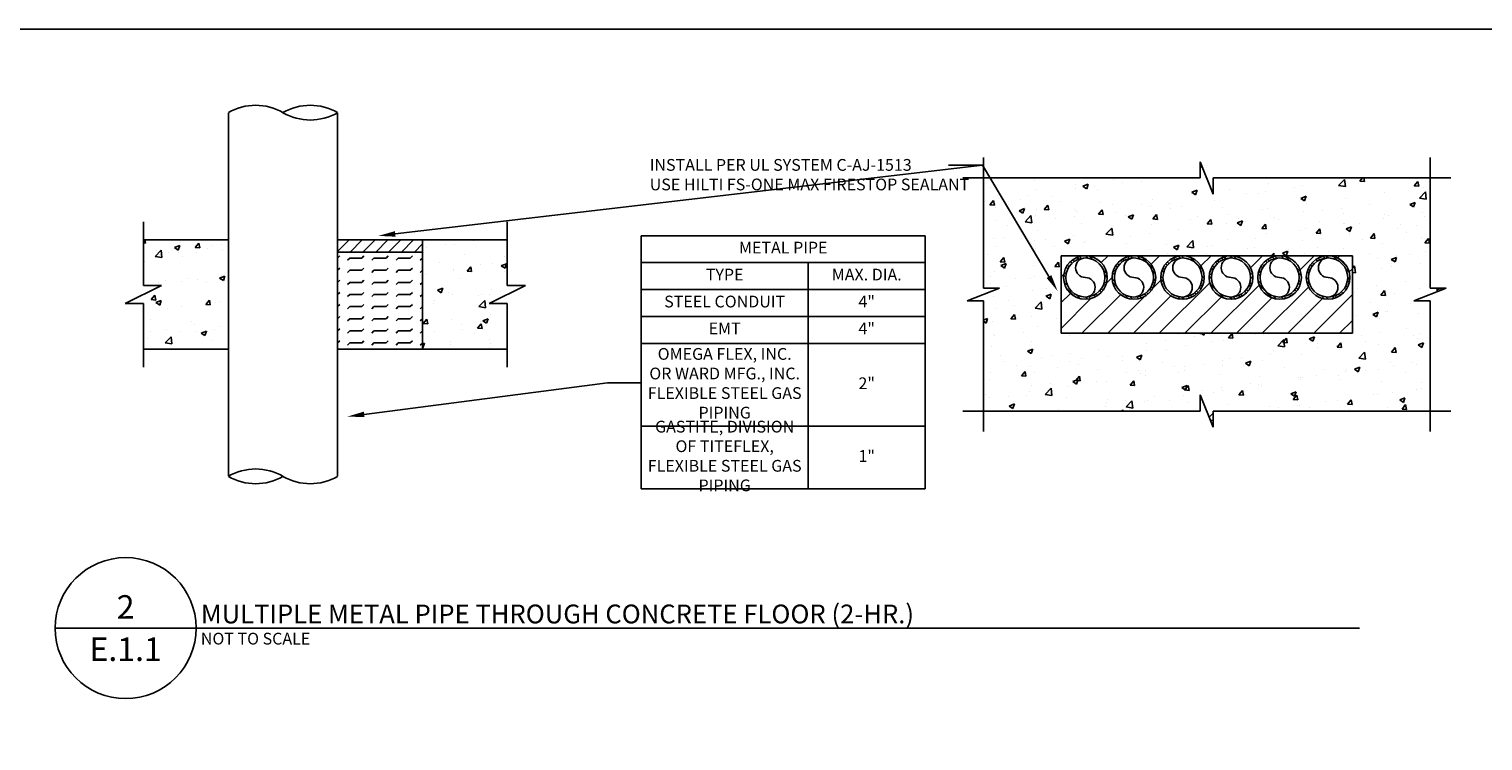
# Paper-space layout 'E.1.1' of a CAD drawing. Units: inches. Extents: x 121.5 to 162.2, y 0 to 29.
# Drawn here: x 136.7 to 152.2, y 21.4 to 29 of the extents above; entities that cross this region are included whole.
import ezdxf
from ezdxf import colors
from ezdxf.entities.mleader import LeaderData, LeaderLine
from ezdxf.math import Vec2, Vec3

# ---------------------------------------------------------------- set-up
doc = ezdxf.new("R2010")
doc.units = ezdxf.units.IN
doc.header["$MEASUREMENT"] = 0
for name, color, linetype in [('_Callouts', 5, 'Continuous'), ('_Hatch', 252, 'Continuous'), ('_Object', 1, 'Continuous'), ('_System Titles', 3, 'Continuous'), ('_Title Block', 250, 'Continuous')]:
    doc.layers.add(name, color=color, linetype=linetype)
doc.styles.add('Firestop', font='ARIALNB.TTF', dxfattribs={"height": 0.125})
doc.styles.add('Firestop2', font='ARIALN.TTF', dxfattribs={"height": 0.125})
pattern_1 = [(135, (149.25, 26.175), (-0.054782, -0.054782), []), (135, (149.25, 26.21152), (-0.054782, -0.054782), [])]

# ---------------------------------------------------------------- blocks, each defined once
blk = doc.blocks.new('*T3')
at = {"layer": '_Callouts', "color": 0, "linetype": 'ByBlock', "lineweight": -2, "transparency": 16777216}
for p, q in [((0, 0), (3.02, 0)), ((0, 0), (0, -2.695)), ((3.02, 0), (3.02, -2.695)), ((0, -0.287), (3.02, -0.287)), ((1.775, -0.287), (1.775, -2.695)), ((0, -0.573), (3.02, -0.573)), ((0, -0.86), (3.02, -0.86)), ((0, -1.147), (3.02, -1.147)), ((0, -2.027), (3.02, -2.027)), ((0, -2.695), (3.02, -2.695))]:
    blk.add_line(p, q, dxfattribs=at)
at = {"layer": '_Callouts', "color": 0, "transparency": 16777216, "char_height": 0.125, "attachment_point": 5, "style": 'Firestop'}
for s, insert, width in [('METAL PIPE', (1.51, -0.143), 2.90016), ('TYPE', (0.887, -0.43), 1.65495), ('MAX. DIA.', (2.398, -0.43), 1.12521), ('STEEL CONDUIT', (0.887, -0.717), 1.65495), ('4"', (2.398, -0.717), 1.12521), ('EMT', (0.887, -1.003), 1.65495), ('4"', (2.398, -1.003), 1.12521), ('OMEGA FLEX, INC. OR WARD MFG., INC. FLEXIBLE STEEL GAS PIPING', (0.887, -1.587), 1.65495), ('2"', (2.398, -1.587), 1.12521), ('GASTITE, DIVISION OF TITEFLEX, FLEXIBLE STEEL GAS PIPING', (0.887, -2.361), 1.65495), ('1"', (2.398, -2.361), 1.12521)]:
    blk.add_mtext(s, dxfattribs=dict(at, insert=insert, width=width))

psp = doc.layouts.new('E.1.1')

# ---------------------------------------------------------------- hatches: boundary and pattern name
at = {"layer": '_Hatch'}
h = psp.add_hatch(dxfattribs=at)
h.set_pattern_fill('AR-CONC,_O', color=256, scale=0.080643)
h.set_pattern_definition([(50, (0, 0), (0.5784224, -0.0506054), [0.0604825, -0.6653074]), (355, (0, 0), (-0.1118937, 0.6065927), [0.048386, -0.5322459]), (100.45144, (0.0482, -0.0042), (0.4665287, 0.5559873), [0.0514022, -0.5654242]), (46.1842, (0, 0.1613), (0.8606588, -0.1334802), [0.0907237, -0.997961]), (96.63564, (0.0717, 0.1502), (0.7537424, 0.7855615), [0.0771033, -0.848137]), (351.18416, (0, 0.1613), (0.7537424, 0.7855615), [0.072579, -0.798369]), (21, (0.08064, 0.12096), (0.4813656, -0.3246852), [0.0604825, -0.6653074]), (326, (0.08064, 0.12096), (0.1962176, 0.584785), [0.048386, -0.5322459]), (71.45144, (0.12076, 0.0939), (0.6775832, 0.2600998), [0.0514022, -0.5654242]), (37.5, (0, 0), (0.0098061, 0.26845664), [0, -0.5257944, 0, -0.5403102, 0, -0.534262]), (7.5, (0, 0), (0.212148, 0.3180667), [0, -0.30805747, 0, -0.5136979, 0, -0.2036244]), (327.5, (-0.17983, 0), (0.4304921, -0.018189), [0, -0.2016083, 0, -0.6290179, 0, -0.8346583]), (317.5, (-0.26048, 0), (0.4703007, 0.080728), [0, -0.2620908, 0, -0.4177324, 0, -0.5927284])])
h.paths.add_polyline_path([(151.626, 27.415), (149.319, 27.415), (149.319, 27.242), (149.181, 27.587), (149.181, 27.415), (146.874, 27.415), (146.874, 26.244), (147.047, 26.244), (146.702, 26.106), (146.874, 26.106), (146.874, 24.935), (149.181, 24.935), (149.181, 25.108), (149.319, 24.763), (149.319, 24.935), (151.626, 24.935), (151.626, 26.106), (151.453, 26.106), (151.798, 26.244), (151.626, 26.244)])
h.paths.add_polyline_path([(150.799, 26.588), (150.799, 25.762), (147.701, 25.762), (147.701, 26.588)], flags=16)
h.paths.add_polyline_path([(141.617, 26.272), (141.81, 26.272), (141.81, 26.756), (140.907, 26.756), (140.907, 25.594), (141.81, 25.594), (141.81, 26.078), (142.004, 26.078)])
h = psp.add_hatch(dxfattribs=at)
h.set_pattern_fill('AR-CONC,_O', color=256, scale=0.080643)
h.set_pattern_definition([(50, (0, 0), (0.5784224, -0.0506054), [0.0604825, -0.6653074]), (355, (0, 0), (-0.1118937, 0.6065927), [0.048386, -0.532246]), (100.45144, (0.0482, -0.0042), (0.4665287, 0.5559873), [0.0514022, -0.5654242]), (46.1842, (0, 0.1613), (0.8606588, -0.1334802), [0.0907237, -0.997961]), (96.63564, (0.0717, 0.1502), (0.7537424, 0.7855615), [0.0771033, -0.848137]), (351.18416, (0, 0.1613), (0.7537424, 0.7855615), [0.072579, -0.798369]), (21, (0.08064, 0.12096), (0.4813656, -0.3246852), [0.0604825, -0.6653074]), (326, (0.08064, 0.12096), (0.1962176, 0.584785), [0.048386, -0.532246]), (71.45144, (0.12076, 0.0939), (0.6775832, 0.2600998), [0.0514022, -0.5654242]), (37.5, (0, 0), (0.0098061, 0.26845664), [0, -0.5257944, 0, -0.5403102, 0, -0.534262]), (7.5, (0, 0), (0.212148, 0.3180667), [0, -0.30805747, 0, -0.5136979, 0, -0.2036244]), (327.5, (-0.17983, 0), (0.4304921, -0.018189), [0, -0.2016083, 0, -0.6290179, 0, -0.8346583]), (317.5, (-0.26048, 0), (0.4703007, 0.080728), [0, -0.2620908, 0, -0.4177324, 0, -0.5927284])])
h.paths.add_polyline_path([(138.843, 26.756), (137.94, 26.756), (137.94, 26.272), (138.133, 26.272), (137.746, 26.078), (137.94, 26.078), (137.94, 25.594), (138.843, 25.594)])
h.paths.add_polyline_path([(140.907, 26.756), (141.81, 26.756), (141.81, 26.272), (142.004, 26.272), (141.617, 26.078), (141.81, 26.078), (141.81, 25.594), (140.907, 25.594)])
h = psp.add_hatch(dxfattribs=at)
h.set_pattern_fill('ANSI31', color=256, scale=0.774176)
h.set_pattern_definition([(45, (29.61339, 19.84057), (-0.06842812, 0.06842812), [])])
h.paths.add_polyline_path([(140.004, 26.756), (140.004, 26.627), (140.907, 26.627), (140.907, 26.756)])
h = psp.add_hatch(dxfattribs=at)
h.set_pattern_fill('FLEX,_O', color=256, scale=0.516117)
h.set_pattern_definition([(0, (132.13324, 26.175), (0, 0.1290293), [0.1290293, -0.1290293]), (45, (132.26227, 26.175), (1e-17, 0.1290293), [0.0322573, -0.1179603, 0.0322573, -0.182475])])
h.paths.add_polyline_path([(140.004, 26.627), (140.907, 26.627), (140.907, 25.594), (140.004, 25.594)])
h = psp.add_hatch(dxfattribs=at)
h.set_pattern_fill('ANSI31', color=256, scale=1.549469)
h.set_pattern_definition([(45, (-11.3866, 14.09057), (-0.136955, 0.136955), [])])
h.paths.add_polyline_path([(149.792, 26.356, -0.414214), (150.025, 26.588), (149.508, 26.588, -0.414214), (149.741, 26.356, -1), (149.276, 26.356, -0.414214), (149.508, 26.588), (148.992, 26.588, -0.414214), (149.224, 26.356, -1), (148.759, 26.356, -0.414214), (148.992, 26.588), (148.475, 26.588, -0.414214), (148.708, 26.356, -1), (148.243, 26.356, -0.414214), (148.475, 26.588), (147.959, 26.588, -0.414214), (148.191, 26.356, -1), (147.726, 26.356, -0.414214), (147.959, 26.588), (147.701, 26.588), (147.701, 25.762), (150.799, 25.762), (150.799, 26.588), (150.541, 26.588, -0.414214), (150.774, 26.356, -1), (150.309, 26.356, -0.414214), (150.541, 26.588), (150.025, 26.588, -0.414214), (150.257, 26.356, -1)])
h = psp.add_hatch(dxfattribs=at)
h.set_pattern_fill('ANSI32,_O', color=256, scale=0.206596, angle=90)
h.set_pattern_definition(pattern_1)
h.paths.add_polyline_path([(148.191, 26.356, 1), (147.726, 26.356, 1)])
h.paths.add_polyline_path([(147.751, 26.356, -1), (148.167, 26.356, -1)], flags=16)
h = psp.add_hatch(dxfattribs=at)
h.set_pattern_fill('ANSI32,_O', color=256, scale=0.206596, angle=90)
h.set_pattern_definition(pattern_1)
h.paths.add_polyline_path([(148.708, 26.356, 1), (148.243, 26.356, 1)])
h.paths.add_polyline_path([(148.267, 26.356, -1), (148.683, 26.356, -1)], flags=16)
h = psp.add_hatch(dxfattribs=at)
h.set_pattern_fill('ANSI32,_O', color=256, scale=0.206596, angle=90)
h.set_pattern_definition(pattern_1)
h.paths.add_polyline_path([(149.224, 26.356, 1), (148.759, 26.356, 1)])
h.paths.add_polyline_path([(148.784, 26.356, -1), (149.2, 26.356, -1)], flags=16)
h = psp.add_hatch(dxfattribs=at)
h.set_pattern_fill('ANSI32,_O', color=256, scale=0.206596, angle=90)
h.set_pattern_definition(pattern_1)
h.paths.add_polyline_path([(149.741, 26.356, 1), (149.276, 26.356, 1)])
h.paths.add_polyline_path([(149.3, 26.356, -1), (149.716, 26.356, -1)], flags=16)
h = psp.add_hatch(dxfattribs=at)
h.set_pattern_fill('ANSI32,_O', color=256, scale=0.206596, angle=90)
h.set_pattern_definition(pattern_1)
h.paths.add_polyline_path([(150.257, 26.356, 1), (149.792, 26.356, 1)])
h.paths.add_polyline_path([(149.817, 26.356, -1), (150.233, 26.356, -1)], flags=16)
h = psp.add_hatch(dxfattribs=at)
h.set_pattern_fill('ANSI32,_O', color=256, scale=0.206596, angle=90)
h.set_pattern_definition(pattern_1)
h.paths.add_polyline_path([(150.774, 26.356, 1), (150.309, 26.356, 1)])
h.paths.add_polyline_path([(150.333, 26.356, -1), (150.749, 26.356, -1)], flags=16)

# ---------------------------------------------------------------- linework, layer by layer
at = {"layer": '_Object'}
for p, q in [((138.843, 28.11), (138.843, 24.24)), ((140.004, 28.11), (140.004, 24.24)), ((146.874, 27.633), (146.874, 26.244)), ((149.181, 27.415), (149.181, 27.587)), ((149.181, 27.587), (149.319, 27.242)), ((151.626, 26.244), (151.626, 27.633)), ((146.655, 27.415), (149.181, 27.415)), ((149.319, 27.242), (149.319, 27.415)), ((149.319, 27.415), (151.845, 27.415)), ((137.94, 26.949), (137.94, 26.272)), ((141.81, 26.272), (141.81, 26.949)), ((137.94, 26.756), (138.843, 26.756)), ((140.004, 26.756), (141.81, 26.756)), ((140.907, 26.756), (140.907, 25.594)), ((140.004, 26.627), (140.907, 26.627)), ((147.701, 26.588), (147.701, 25.762)), ((147.701, 26.588), (150.799, 26.588)), ((150.799, 26.588), (150.799, 25.762)), ((137.746, 26.078), (138.133, 26.272)), ((137.94, 26.272), (138.133, 26.272)), ((142.004, 26.272), (141.617, 26.078)), ((142.004, 26.272), (141.81, 26.272)), ((147.047, 26.244), (146.702, 26.106)), ((146.874, 26.244), (147.047, 26.244)), ((151.453, 26.106), (151.798, 26.244)), ((151.798, 26.244), (151.626, 26.244)), ((137.746, 26.078), (137.94, 26.078)), ((137.94, 26.078), (137.94, 25.401)), ((141.81, 26.078), (141.617, 26.078)), ((141.81, 25.401), (141.81, 26.078)), ((146.702, 26.106), (146.874, 26.106)), ((146.874, 26.106), (146.874, 24.717)), ((151.626, 26.106), (151.453, 26.106)), ((151.626, 24.717), (151.626, 26.106)), ((147.701, 25.762), (150.799, 25.762)), ((137.94, 25.594), (138.843, 25.594)), ((140.004, 25.594), (141.81, 25.594)), ((149.181, 24.935), (149.181, 25.108)), ((149.181, 25.108), (149.319, 24.763)), ((146.655, 24.935), (149.181, 24.935)), ((149.319, 24.763), (149.319, 24.935)), ((149.319, 24.935), (151.845, 24.935))]:
    psp.add_line(p, q, dxfattribs=at)
for centre, radius in [((147.959, 26.356), 0.232), ((147.959, 26.356), 0.208), ((148.475, 26.356), 0.232), ((148.475, 26.356), 0.208), ((148.992, 26.356), 0.232), ((148.992, 26.356), 0.208), ((149.508, 26.356), 0.232), ((149.508, 26.356), 0.208), ((150.025, 26.356), 0.232), ((150.025, 26.356), 0.208), ((150.541, 26.356), 0.232), ((150.541, 26.356), 0.208)]:
    psp.add_circle(centre, radius, dxfattribs=at)
for centre, radius, start, end in [((139.133, 27.608), 0.581, 60, 120), ((139.714, 27.608), 0.581, 60, 120), ((139.714, 28.613), 0.581, 240, 300), ((147.959, 26.46), 0.104, 90, 270), ((148.475, 26.46), 0.104, 90, 270), ((148.992, 26.46), 0.104, 90, 270), ((149.508, 26.46), 0.104, 90, 270), ((150.025, 26.46), 0.104, 90, 270), ((150.541, 26.46), 0.104, 90, 270), ((147.959, 26.252), 0.104, 270, 90), ((148.475, 26.252), 0.104, 270, 90), ((148.992, 26.252), 0.104, 270, 90), ((149.508, 26.252), 0.104, 270, 90), ((150.025, 26.252), 0.104, 270, 90), ((150.541, 26.252), 0.104, 270, 90), ((139.133, 23.737), 0.581, 60, 120), ((139.133, 24.742), 0.581, 240, 300), ((139.714, 24.742), 0.581, 240, 300)]:
    psp.add_arc(centre, radius, start, end, dxfattribs=at)
at = {"layer": '_System Titles'}
for q in [(137, 22.625), (150.875, 22.625)]:
    psp.add_line((138.5, 22.625), q, dxfattribs=at)
psp.add_circle((137.75, 22.625), 0.75, dxfattribs=at)
at = {"layer": '_Title Block'}
psp.add_lwpolyline([(121.5, 0), (121.5, 29), (161.5, 29), (161.5, 0)], close=True, dxfattribs=at)

# ---------------------------------------------------------------- block references
psp.add_blockref('*T3', (143.235, 26.801))

# ---------------------------------------------------------------- texts
at = {"layer": '_System Titles', "style": 'Firestop2'}
for s, width, insert, char_height, attachment_point in [('\\pxqc;2', 0.98893, (137.75, 22.725), 0.25, 8), ('MULTIPLE METAL PIPE THROUGH CONCRETE FLOOR (2-HR.)', 12.45, (138.55, 22.675), 0.2, 7), ('\\pxqc;E.1.1', 0.98893, (137.75, 22.525), 0.25, 2), ('NOT TO SCALE', 7.25, (138.55, 22.575), 0.125, 1)]:
    psp.add_mtext_dynamic_manual_height_columns(s, width=width, gutter_width=0.625, heights=[0.714], dxfattribs=dict(at, insert=insert, char_height=char_height, attachment_point=attachment_point))

# ---------------------------------------------------------------- leaders
at = {"layer": '_Callouts'}
ml = psp.add_multileader_mtext('Standard', dxfattribs=at)
ml.set_content('INSTALL PER UL SYSTEM C-AJ-1513\\PUSE HILTI FS-ONE MAX FIRESTOP SEALANT', color=256, style='Firestop')
ml.set_leader_properties()
ml.build(insert=Vec2(0, 0))
ml.multileader.update_dxf_attribs({"dogleg_length": 0.36, "arrow_head_size": 0.18})
ctx = ml.context
ctx.base_point, ctx.char_height, ctx.arrow_head_size, ctx.landing_gap_size, ctx.plane_origin = Vec3(143.235, 27.553), 0.125, 0.18, 0.09, Vec3(141.323, 26.817)
notes = []
notes.append((ctx, [(1, (1, 1, 0), (146.864, 27.553), (-1, 0), 0.36, [(0, [(140.439, 26.799)], 0, []), (1, [(147.664, 26.211)], 0, [])])]))
ctx.mtext.insert, ctx.mtext.flow_direction = Vec3(143.325, 27.617), 5
ml = psp.add_multileader_mtext('Standard', dxfattribs=at)
ml.set_content(' ', color=256, style='Firestop')
ml.set_leader_properties()
ml.build(insert=Vec2(0, 0))
ml.multileader.update_dxf_attribs({"dogleg_length": 0.36, "arrow_head_size": 0.18})
ctx = ml.context
ctx.base_point, ctx.char_height, ctx.arrow_head_size, ctx.landing_gap_size, ctx.plane_origin = Vec3(143.235, 25.234), 0.125, 0.18, 0.09, Vec3(141.077, 25.227)
notes.append((ctx, [(0, (1, 1, 0), (142.875, 25.234), (1, 0), 0.36, [(0, [(140.109, 24.876)], 0, [])])]))
ctx.mtext.insert, ctx.mtext.flow_direction = Vec3(143.325, 25.296), 5
for ctx, leaders in notes:
    for number, flags, end, landing, length, lines in leaders:
        leader = LeaderData()
        leader.index, (leader.has_last_leader_line, leader.has_dogleg_vector, leader.attachment_direction) = number, flags
        leader.last_leader_point, leader.dogleg_vector, leader.dogleg_length = Vec3(end), Vec3(landing), length
        for number, points, colour, breaks in lines:
            line = LeaderLine()
            line.index, line.vertices, line.color, line.breaks = number, Vec3.list(points), colors.encode_raw_color(colour), breaks
            leader.lines.append(line)
        ctx.leaders.append(leader)

doc.saveas('drawing.dxf')
